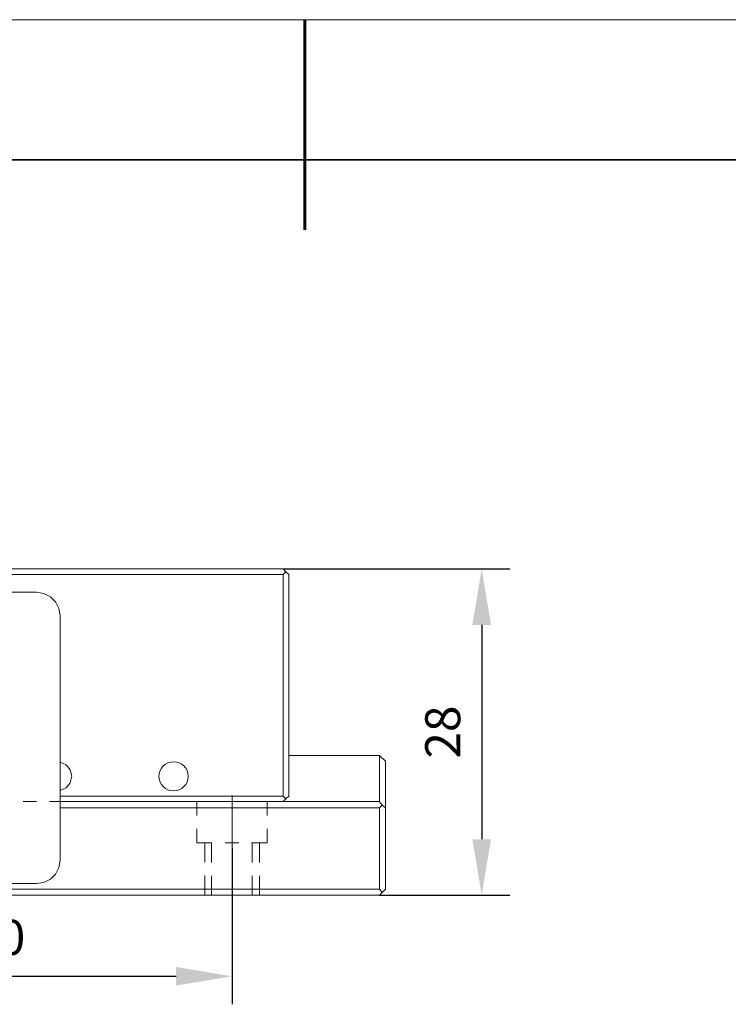
# Model space of a CAD drawing. Units: millimetres. Extents: x 12016 to 12313, y -7569 to -7359.
# Drawn here: x 12144 to 12194, y -7430 to -7359 of the extents above; entities that cross this region are included whole.
import ezdxf

# ---------------------------------------------------------------- set-up
doc = ezdxf.new("R2010")
doc.units = ezdxf.units.MM
doc.header["$LTSCALE"] = 10
doc.header["$PDMODE"] = 34
doc.layers.add('6文字层', color=3, linetype='Continuous')
doc.layers.add('粗实线层', color=7, linetype='Continuous', lineweight=35)
doc.layers.add('细实线层', color=7, linetype='Continuous', lineweight=18)
doc.styles.add('TH-GBD2M', font='calibri.ttf', dxfattribs={"width": 0.8, "height": 2.5})
doc.dimstyles.new('TH-GBD2M', dxfattribs={"dimtxt": 2.5, "dimasz": 4, "dimexe": 2, "dimexo": 0, "dimgap": 1.5, "dimtad": 1, "dimdec": 4, "dimlfac": 0.1, "dimzin": 9, "dimdsep": 46, "dimtxsty": 'TH-GBD2M', "dimcen": 0, "dimclrt": 3, "dimadec": 0, "dimazin": 3, "dimtfac": 1, "dimtdec": 4, "dimtofl": 0, "dimtmove": 0, "dimatfit": 3, "dimfxl": 1, "dimtolj": 1, "dimtzin": 0, "dimarcsym": 0})

# ---------------------------------------------------------------- blocks, each defined once
blk = doc.blocks.new('*X96')
at = {"layer": '粗实线层', "lineweight": 60}
blk.add_line((0, 105), (0, 90), dxfattribs=at)
at = {"layer": '粗实线层'}
blk.add_line((138.5, 95), (-138.5, 95), dxfattribs=at)
at = {"layer": '细实线层'}
blk.add_line((148.5, 105), (-148.5, 105), dxfattribs=at)
blk = doc.blocks.new('*D285')
at = {"layer": '6文字层', "color": 0, "lineweight": -2, "transparency": 16777216}
for p, q in [((12125.509, -7418.498), (12125.509, -7429.648)), ((12158.823, -7418.498), (12158.823, -7429.648)), ((12129.509, -7427.648), (12154.823, -7427.648))]:
    blk.add_line(p, q, dxfattribs=at)
at = {"layer": '6文字层', "color": 0, "transparency": 16777216}
for points in [[(12129.509, -7426.981), (12129.509, -7428.314), (12125.509, -7427.648)], [(12154.823, -7426.981), (12154.823, -7428.314), (12158.823, -7427.648)]]:
    blk.add_solid(points, dxfattribs=at)
at = {"layer": 'Defpoints', "color": 0, "transparency": 16777216}
for p in [(12125.509, -7418.498), (12158.823, -7418.498), (12158.823, -7427.648)]:
    blk.add_point(p, dxfattribs=at)
at = {"layer": '6文字层', "color": 3, "transparency": 16777216, "insert": (12142.166, -7424.867), "char_height": 2.5, "attachment_point": 5, "style": 'TH-GBD2M'}
blk.add_mtext('\\A1;40', dxfattribs=at)
blk = doc.blocks.new('*D286')
at = {"layer": '6文字层', "color": 0, "lineweight": -2, "transparency": 16777216}
for p, q in [((12162.481, -7398.561), (12178.657, -7398.561)), ((12176.657, -7402.561), (12176.657, -7417.857)), ((12169.358, -7421.857), (12178.657, -7421.857))]:
    blk.add_line(p, q, dxfattribs=at)
at = {"layer": '6文字层', "color": 0, "transparency": 16777216}
for points in [[(12175.99, -7402.561), (12177.324, -7402.561), (12176.657, -7398.561)], [(12175.99, -7417.857), (12177.324, -7417.857), (12176.657, -7421.857)]]:
    blk.add_solid(points, dxfattribs=at)
at = {"layer": 'Defpoints', "color": 0, "transparency": 16777216}
for p in [(12162.481, -7398.561), (12169.358, -7421.857), (12176.657, -7421.857)]:
    blk.add_point(p, dxfattribs=at)
at = {"layer": '6文字层', "color": 3, "transparency": 16777216, "insert": (12173.876, -7410.209), "char_height": 2.5, "attachment_point": 5, "rotation": 90, "style": 'TH-GBD2M'}
blk.add_mtext('\\A1;28', dxfattribs=at)

msp = doc.modelspace()

# ---------------------------------------------------------------- linework, layer by layer
at = {"color": 7, "lineweight": 0}
for points in [[(12121.85158, -7398.95892), (12121.6528, -7398.76014), (12121.85158, -7398.56111), (12162.48064, -7398.56111), (12162.67928, -7398.76014)], [(12162.48064, -7398.95892), (12121.85158, -7398.95892)], [(12123.24324, -7400.23079), (12144.86947, -7400.23079)], [(12146.53915, -7401.86072), (12146.45951, -7401.38367), (12146.22098, -7400.90661), (12145.86333, -7400.54896), (12145.38627, -7400.31043), (12144.86947, -7400.23079)], [(12146.53915, -7401.86072), (12146.53915, -7419.35263)], [(12162.87805, -7411.87881), (12169.35798, -7411.87881), (12169.35798, -7415.17868)], [(12169.35798, -7411.87881), (12169.79554, -7412.27648), (12169.79554, -7415.61585)], [(12147.37386, -7413.34972), (12147.25473, -7412.91242), (12146.97645, -7412.5549), (12146.53915, -7412.35586)], [(12146.53915, -7414.38346), (12146.97645, -7414.18469), (12147.25473, -7413.82677), (12147.37386, -7413.34972)], [(12158.82311, -7422.25482), (12158.82311, -7414.74112)], [(12143.91536, -7415.17868), (12144.86947, -7415.17868)], [(12145.78382, -7415.17868), (12146.53915, -7415.17868)], [(12146.53915, -7414.78087), (12162.48064, -7414.78087)], [(12146.53915, -7415.17868), (12169.35798, -7415.17868), (12169.55662, -7415.41721), (12169.35798, -7415.61585)], [(12156.31871, -7415.17868), (12156.31871, -7416.17228)], [(12161.32776, -7416.17228), (12161.32776, -7415.17868)], [(12162.67928, -7414.97991), (12162.48064, -7415.17868)], [(12169.79554, -7415.61585), (12169.55662, -7415.41721)], [(12169.35798, -7421.41985), (12123.16358, -7421.41985), (12123.16358, -7415.61585)], [(12169.35798, -7415.61585), (12146.53915, -7415.61585)], [(12169.35798, -7421.41985), (12169.35798, -7415.61585)], [(12169.79554, -7415.61585), (12169.79554, -7421.41985), (12169.55662, -7421.65864)], [(12156.31871, -7417.12638), (12156.31871, -7418.12024), (12157.39195, -7418.12024)], [(12160.21437, -7418.12024), (12161.32776, -7418.12024), (12161.32776, -7417.12638)], [(12156.87236, -7419.50449), (12156.87236, -7418.11308)], [(12157.35206, -7419.51164), (12157.35206, -7418.12024)], [(12158.34605, -7418.12024), (12159.30016, -7418.12024)], [(12160.25426, -7419.51164), (12160.25426, -7418.12024)], [(12160.79625, -7419.51164), (12160.79625, -7418.12024)], [(12144.86947, -7421.02231), (12145.38627, -7420.9428), (12145.86333, -7420.70453), (12146.22098, -7420.34661), (12146.45951, -7419.86956), (12146.53915, -7419.35263)], [(12144.86947, -7421.02231), (12123.24324, -7421.02231)], [(12156.87236, -7421.85026), (12156.87236, -7420.45859)], [(12157.35206, -7421.85741), (12157.35206, -7420.46575)], [(12160.25426, -7421.85741), (12160.25426, -7420.46575)], [(12160.79625, -7421.85741), (12160.79625, -7420.46575)], [(12169.35798, -7421.41985), (12169.55662, -7421.65864), (12169.35798, -7421.85741), (12123.16358, -7421.85741), (12122.9648, -7421.65864), (12123.16358, -7421.41985)]]:
    msp.add_lwpolyline(points, dxfattribs=at)
msp.add_lwpolyline([(12162.67928, -7414.97991), (12162.48064, -7414.78087), (12162.48064, -7398.95892), (12162.67928, -7398.76014), (12162.87805, -7398.95892), (12162.87805, -7414.78087)], close=True, dxfattribs=at)
msp.add_circle((12154.64903, -7413.3698), 1.04358, dxfattribs=at)

# ---------------------------------------------------------------- block references
at = {"layer": '6文字层'}
msp.add_blockref('*X96', (12164.02152, -7464.34551), dxfattribs=at)

# ---------------------------------------------------------------- dimensions: what is measured, and where the dimension line sits
dim = msp.add_linear_dim(base=(12176.65695, -7421.85741), p1=(12162.48064, -7398.56111), p2=(12169.35798, -7421.85741), angle=90, text='28', dimstyle='TH-GBD2M', dxfattribs=at)
dim.commit()
dim.dimension.update_dxf_attribs({"geometry": '*D286', "text_midpoint": (12173.87618, -7410.20926)})
dim = msp.add_linear_dim(base=(12158.82311, -7427.64768), p1=(12125.50911, -7418.49797), p2=(12158.82311, -7418.49797), text='40', dimstyle='TH-GBD2M', dxfattribs=at)
dim.commit()
dim.dimension.update_dxf_attribs({"geometry": '*D285', "text_midpoint": (12142.16611, -7424.86691)})

doc.saveas('drawing.dxf')
